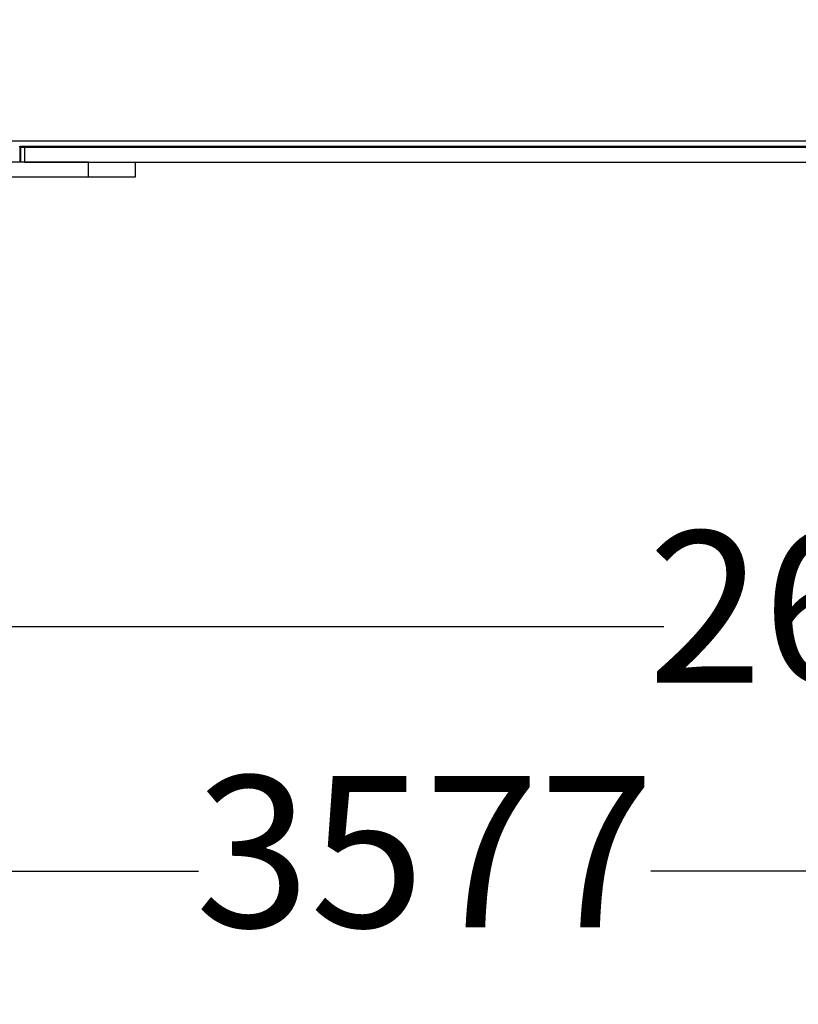
# Model space of a CAD drawing. Units: millimetres. Extents: x -1062 to 7219, y -669 to 5075.
# Drawn here: x 3029 to 3801, y 979 to 1955 of the extents above; entities that cross this region are included whole.
import ezdxf

# ---------------------------------------------------------------- set-up
doc = ezdxf.new("R2010")
doc.units = ezdxf.units.MM
doc.layers.add('Dimensions', color=7, linetype='Continuous')
doc.styles.get("Standard").update_dxf_attribs({"font": 'arial.ttf'})
doc.dimstyles.new('Leikkiset keinu', dxfattribs={"dimtxt": 150, "dimasz": 2.5, "dimexe": 0.06, "dimexo": 0.625, "dimtad": 0, "dimtih": 1, "dimtoh": 1, "dimdec": 0, "dimtxsty": 'Standard', "dimcen": 2.5, "dimadec": 0, "dimazin": 0, "dimtfac": 1, "dimtmove": 0, "dimatfit": 3, "dimfxl": 1, "dimarcsym": 0})

# ---------------------------------------------------------------- blocks, each defined once
blk = doc.blocks.new('*D3')
at = {"layer": 'Defpoints', "color": 0}
for p in [(1641.96, 1904.48), (5219.24, 1828.61), (5219.24, 1111.11)]:
    blk.add_point(p, dxfattribs=at)
at = {"layer": 'Dimensions', "color": 0, "lineweight": -2}
for p, q in [((1641.96, 1903.85), (1641.96, 1111.05)), ((5219.24, 1827.98), (5219.24, 1111.05)), ((1644.46, 1111.11), (3206.4, 1111.11)), ((5216.74, 1111.11), (3654.8, 1111.11))]:
    blk.add_line(p, q, dxfattribs=at)
at = {"layer": 'Dimensions', "color": 0}
for points in [[(1644.46, 1111.52), (1644.46, 1110.69), (1641.96, 1111.11)], [(5216.74, 1110.69), (5216.74, 1111.52), (5219.24, 1111.11)]]:
    blk.add_solid(points, dxfattribs=at)
at = {"layer": 'Dimensions', "color": 0, "insert": (3430.6, 1111.11), "char_height": 150, "attachment_point": 5}
blk.add_mtext('3577', dxfattribs=at)
blk = doc.blocks.new('*D4')
at = {"layer": 'Defpoints', "color": 0}
for p in [(2538.43, 1891.62), (5219.24, 1821.11), (2538.43, 1353.61)]:
    blk.add_point(p, dxfattribs=at)
at = {"layer": 'Dimensions', "color": 0, "lineweight": -2}
for p, q in [((2538.43, 1890.99), (2538.43, 1353.55)), ((5219.24, 1820.48), (5219.24, 1353.55)), ((2540.93, 1353.61), (3667.68, 1353.61)), ((5216.74, 1353.61), (4089.98, 1353.61))]:
    blk.add_line(p, q, dxfattribs=at)
at = {"layer": 'Dimensions', "color": 0}
for points in [[(2540.93, 1354.02), (2540.93, 1353.19), (2538.43, 1353.61)], [(5216.74, 1353.19), (5216.74, 1354.02), (5219.24, 1353.61)]]:
    blk.add_solid(points, dxfattribs=at)
at = {"layer": 'Dimensions', "color": 0, "insert": (3878.83, 1353.61), "char_height": 150, "attachment_point": 5}
blk.add_mtext('2681', dxfattribs=at)
blk = doc.blocks.new('*D6')
at = {"layer": 'Defpoints', "color": 0}
for p in [(7219.24, 1954.93), (116.76, 1694.45), (7219.24, -570.09)]:
    blk.add_point(p, dxfattribs=at)
at = {"layer": 'Dimensions', "color": 0, "lineweight": -2}
for p, q in [((7219.24, 1954.3), (7219.24, -570.15)), ((116.76, 1693.82), (116.76, -570.15)), ((119.26, -570.09), (3445.08, -570.09)), ((7216.74, -570.09), (3890.93, -570.09))]:
    blk.add_line(p, q, dxfattribs=at)
at = {"layer": 'Dimensions', "color": 0}
for points in [[(119.26, -569.68), (119.26, -570.51), (116.76, -570.09)], [(7216.74, -570.51), (7216.74, -569.68), (7219.24, -570.09)]]:
    blk.add_solid(points, dxfattribs=at)
at = {"layer": 'Dimensions', "color": 0, "insert": (3668, -570.09), "char_height": 150, "attachment_point": 5}
blk.add_mtext('7102', dxfattribs=at)

msp = doc.modelspace()

# ---------------------------------------------------------------- linework, layer by layer
at = {"linetype": 'ByBlock', "lineweight": -2}
for p, q in [((4415.31, 1834.61), (2580.14, 1834.61)), ((3029.06, 1829.11), (3029.83, 1829.11)), ((3029.83, 1814.11), (3029.83, 1829.11)), ((4411.92, 1829.11), (3029.83, 1829.11)), ((3029.83, 1828.61), (3030.16, 1828.61)), ((3030.16, 1828.61), (3034.28, 1828.61)), ((3030.16, 1828.61), (3030.16, 1814.11)), ((3034.28, 1828.61), (3034.28, 1813.61)), ((3034.28, 1828.61), (4557.66, 1828.61)), ((2935.93, 1814.11), (3097.76, 1814.11)), ((3034.28, 1813.61), (4557.66, 1813.61)), ((3097.76, 1799.11), (3097.76, 1814.11)), ((3144.27, 1799.11), (3144.27, 1813.61)), ((2935.93, 1799.11), (3097.76, 1799.11)), ((3097.76, 1799.11), (3144.27, 1799.11))]:
    msp.add_line(p, q, dxfattribs=at)

# ---------------------------------------------------------------- dimensions: what is measured, and where the dimension line sits
at = {"layer": 'Dimensions'}
for base, p1, p2, picture, middle in [((7219.24, -570.09), (116.76, 1694.45), (7219.24, 1954.93), '*D6', (3668, -570.09)), ((5219.24, 1111.11), (1641.96, 1904.48), (5219.24, 1828.61), '*D3', (3430.6, 1111.11)), ((2538.43, 1353.61), (5219.24, 1821.11), (2538.43, 1891.62), '*D4', (3878.83, 1353.61))]:
    dim = msp.add_linear_dim(base=base, p1=p1, p2=p2, dimstyle='Leikkiset keinu', override={"dimlfac": 1}, dxfattribs=at)
    dim.commit()
    dim.dimension.update_dxf_attribs({"geometry": picture, "text_midpoint": middle})

doc.saveas('drawing.dxf')
